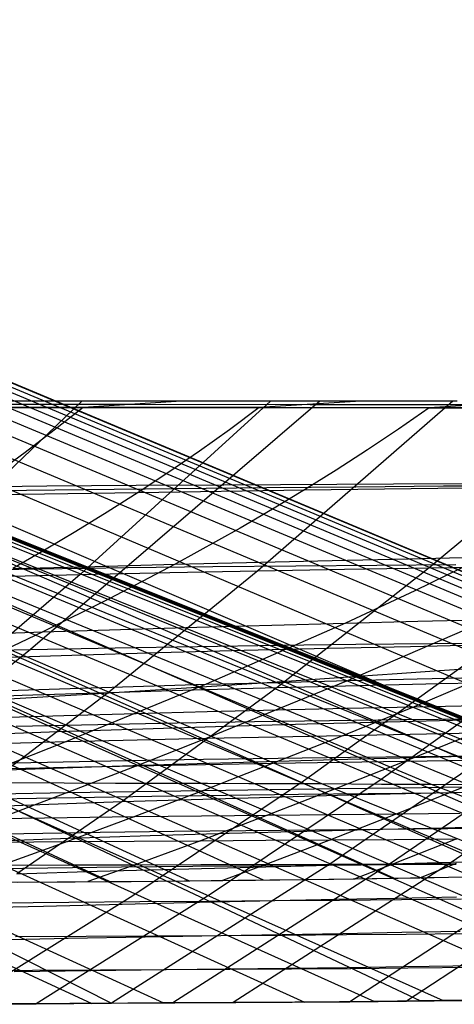
# Model space of a CAD drawing. Units: millimetres. Extents: x -250 to 250, y -79 to 60.
# Drawn here: x 190 to 202, y -17 to 11 of the extents above; entities that cross this region are included whole.
import ezdxf

# ---------------------------------------------------------------- set-up
doc = ezdxf.new("R2010")
doc.units = ezdxf.units.MM
doc.header["$MEASUREMENT"] = 0
doc.layers.add('Predefinito', color=7, linetype='Continuous', true_color=0x000000)

# ---------------------------------------------------------------- blocks, each defined once
blk = doc.blocks.new('Blocco 01')
at = {"layer": 'Predefinito'}
for p, q in [((221.817, -12.984), (95.596, 39.794)), ((221.817, -12.984), (95.596, 39.794)), ((221.787, -12.985, -3.539), (95.596, 39.773, -3.754)), ((221.787, -12.985, 3.539), (95.596, 39.773, 3.754)), ((80.289, 39.43, -19.145), (218.739, -16.839, -38.109)), ((80.289, 39.43, 19.145), (218.739, -16.839, 38.109)), ((80.319, 39.515, -13.462), (220.155, -16.829, -28.708)), ((80.319, 39.515, 13.462), (220.155, -16.829, 28.708)), ((80.338, 39.568, -8.299), (221.176, -16.825, -19.161)), ((80.338, 39.568, 8.299), (221.176, -16.825, 19.161)), ((80.344, 39.583, -5.95), (221.537, -16.824, -14.329)), ((80.344, 39.583, 5.95), (221.537, -16.824, 14.329)), ((80.348, 39.593, -3.777), (221.795, -16.824, -9.491)), ((80.348, 39.593, 3.777), (221.795, -16.824, 9.491)), ((80.349, 39.598, -1.789), (221.949, -16.824, -4.704)), ((80.349, 39.598, 1.789), (221.949, -16.824, 4.704)), ((80.35, 39.6), (222, -16.824)), ((80.35, 39.6), (222, -16.824)), ((221.551, -12.993, -10.626), (95.596, 39.63, -11.259)), ((221.551, -12.993, 10.626), (95.596, 39.63, 11.259)), ((221.226, -13.005, -15.904), (95.596, 39.457, -16.887)), ((221.226, -13.005, 15.904), (95.596, 39.457, 16.887)), ((80.179, 39.122, -31.634), (214.709, -16.892, -56.667)), ((80.179, 39.122, 31.634), (214.709, -16.892, 56.667)), ((80.243, 39.303, -25.234), (216.923, -16.859, -47.43)), ((80.243, 39.303, 25.234), (216.923, -16.859, 47.43)), ((220.767, -13.021, -21.257), (95.596, 39.231, -22.513)), ((220.767, -13.021, 21.257), (95.596, 39.231, 22.513)), ((80.089, 38.87, -38.237), (212.094, -16.938, -65.826)), ((80.089, 38.87, 38.237), (212.094, -16.938, 65.826)), ((220.205, -13.04, -26.369), (95.596, 38.949, -28.136)), ((220.205, -13.04, 26.369), (95.596, 38.949, 28.136)), ((80.032, 38.708, -41.563), (210.636, -16.967, -70.374)), ((80.032, 38.708, 41.563), (210.636, -16.967, 70.374)), ((219.466, -13.065, -31.862), (95.596, 38.609, -33.757)), ((219.466, -13.065, 31.862), (95.596, 38.609, 33.757)), ((79.886, 38.291, -48.179), (207.414, -17.03, -79.417)), ((79.886, 38.291, 48.179), (207.414, -17.03, 79.417)), ((79.965, 38.516, -44.878), (209.078, -16.998, -74.9)), ((79.965, 38.516, 44.878), (209.078, -16.998, 74.9)), ((79.795, 38.029, -51.481), (205.646, -17.064, -83.917)), ((79.795, 38.029, 51.481), (205.646, -17.064, 83.917)), ((218.422, -13.1, -38.284), (95.596, 38.21, -39.374)), ((218.422, -13.1, 38.284), (95.596, 38.21, 39.374)), ((216.927, -13.15, -45.915), (95.596, 37.748, -44.986)), ((216.927, -13.15, 45.915), (95.596, 37.748, 44.986)), ((79.572, 37.377, -58.17), (201.854, -17.124, -92.733)), ((79.572, 37.377, 58.17), (201.854, -17.124, 92.733)), ((206.999, -9.961, -54.67), (95.596, 37.219, -50.592)), ((206.999, -9.961, 54.67), (95.596, 37.219, 50.592)), ((79.436, 36.979, -61.591), (199.884, -17.147, -96.939)), ((79.436, 36.979, 61.591), (199.884, -17.147, 96.939)), ((207.955, -11.462, -63.505), (95.596, 36.618, -56.19)), ((207.955, -11.462, 63.505), (95.596, 36.618, 56.19)), ((79.283, 36.526, -65.086), (197.89, -17.165, -100.964)), ((79.283, 36.526, 65.086), (197.89, -17.165, 100.964)), ((209.726, -13.389, -71.829), (95.596, 35.941, -61.781)), ((209.726, -13.389, 71.829), (95.596, 35.941, 61.781)), ((78.921, 35.445, -72.284), (193.849, -17.191, -108.491)), ((78.921, 35.445, 72.284), (193.849, -17.191, 108.491)), ((206.966, -13.473, -79.43), (95.596, 35.184, -67.363)), ((206.966, -13.473, 79.43), (95.596, 35.184, 67.363)), ((78.711, 34.816, -75.95), (191.802, -17.203, -112.013)), ((78.711, 34.816, 75.95), (191.802, -17.203, 112.013)), ((203.809, -13.557, -87.24), (95.596, 34.339, -72.933)), ((203.809, -13.557, 87.24), (95.596, 34.339, 72.933)), ((200.444, -13.627, -94.769), (95.596, 33.387, -78.485)), ((200.444, -13.627, 94.769), (95.596, 33.387, 78.485)), ((196.709, -13.68, -102.337), (95.596, 32.302, -84.011)), ((196.709, -13.68, 102.337), (95.596, 32.302, 84.011)), ((194.576, -13.703, -106.335), (95.596, 31.702, -86.761)), ((194.576, -13.703, 106.335), (95.596, 31.702, 86.761)), ((192.307, -13.722, -110.357), (95.596, 31.06, -89.502)), ((192.307, -13.722, 110.357), (95.596, 31.06, 89.502)), ((191.511, 0, -160.697), (185.786, 0, -167.283)), ((191.511, 0, 160.697), (185.786, 0, 167.283)), ((191.514, 0, -160.694), (186.221, -5.078, -156.109)), ((191.514, 0, 160.694), (186.221, -5.078, 156.109)), ((196.914, 0, -154.029), (191.473, -4.952, -149.792)), ((196.914, 0, 154.029), (191.473, -4.952, 149.792)), ((197.003, 0, -153.915), (191.511, 0, -160.697)), ((197.003, 0, 153.915), (191.511, 0, 160.697)), ((202.129, 0, -147.119), (196.555, -4.848, -143.182)), ((202.129, 0, 147.119), (196.555, -4.848, 143.182)), ((202.254, 0, -146.946), (197.003, 0, -153.915)), ((202.254, 0, 146.946), (197.003, 0, 153.915)), ((207.143, 0, -139.971), (201.456, -4.763, -136.279)), ((207.143, 0, 139.971), (201.456, -4.763, 136.279)), ((191.511, 0, 160.697), (185.786, 0, 167.283)), ((191.511, 0, -160.697), (185.786, 0, -167.283)), ((186.349, -0.177, 160.854), (191.553, -0.183, 154.611)), ((191.553, -0.183, 154.611), (186.349, -0.177, 160.854)), ((191.553, -0.183, -154.611), (186.349, -0.177, -160.854)), ((186.349, -0.177, -160.854), (191.553, -0.183, -154.611)), ((187.717, -0.088, 162.199), (192.965, -0.092, 155.914)), ((187.717, -0.088, -162.199), (192.965, -0.092, -155.914)), ((191.553, -0.183, 154.611), (190.73, -0.835, 154.465)), ((191.553, -0.183, -154.611), (190.73, -0.835, -154.465)), ((197.003, 0, 153.915), (191.511, 0, 160.697)), ((197.003, 0, -153.915), (191.511, 0, -160.697)), ((194.372, 0, 157.224), (191.553, -0.183, 154.611)), ((194.372, 0, -157.224), (191.553, -0.183, -154.611)), ((191.553, -0.183, 154.611), (196.591, -0.187, 148.149)), ((196.591, -0.187, 148.149), (191.553, -0.183, 154.611)), ((196.591, -0.187, -148.149), (191.553, -0.183, -154.611)), ((191.553, -0.183, -154.611), (196.591, -0.187, -148.149)), ((192.965, -0.092, 155.914), (198.047, -0.094, 149.403)), ((192.965, -0.092, -155.914), (198.047, -0.094, -149.403)), ((196.591, -0.187, 148.149), (195.74, -0.818, 148.079)), ((196.591, -0.187, -148.149), (195.74, -0.818, -148.079)), ((199.499, 0, 150.666), (196.591, -0.187, 148.149)), ((199.499, 0, -150.666), (196.591, -0.187, -148.149)), ((196.591, -0.187, 148.149), (201.452, -0.19, 141.475)), ((201.452, -0.19, 141.475), (196.591, -0.187, 148.149)), ((201.452, -0.19, -141.475), (196.591, -0.187, -148.149)), ((196.591, -0.187, -148.149), (201.452, -0.19, -141.475)), ((202.254, 0, 146.946), (197.003, 0, 153.915)), ((202.254, 0, -146.946), (197.003, 0, -153.915)), ((198.047, -0.094, 149.403), (202.95, -0.095, 142.676)), ((198.047, -0.094, -149.403), (202.95, -0.095, -142.676)), ((201.452, -0.19, 141.475), (200.574, -0.8, 141.479)), ((201.452, -0.19, -141.475), (200.574, -0.8, -141.479)), ((204.442, 0, 143.887), (201.452, -0.19, 141.475)), ((204.442, 0, -143.887), (201.452, -0.19, -141.475)), ((201.452, -0.19, 141.475), (206.124, -0.19, 134.594)), ((206.124, -0.19, 134.594), (201.452, -0.19, 141.475)), ((206.124, -0.19, -134.594), (201.452, -0.19, -141.475)), ((201.452, -0.19, -141.475), (206.124, -0.19, -134.594)), ((190.73, -0.835, 154.465), (189.897, -1.468, 154.3)), ((190.73, -0.835, -154.465), (189.897, -1.468, -154.3)), ((195.74, -0.818, 148.079), (194.879, -1.431, 147.99)), ((195.74, -0.818, -148.079), (194.879, -1.431, -147.99)), ((200.574, -0.8, 141.479), (199.686, -1.394, 141.464)), ((200.574, -0.8, -141.479), (199.686, -1.394, -141.464)), ((199.686, -1.394, 141.464), (198.789, -1.974, 141.431)), ((199.686, -1.394, -141.464), (198.789, -1.974, -141.431)), ((189.897, -1.468, 154.3), (189.055, -2.084, 154.118)), ((189.897, -1.468, -154.3), (189.055, -2.084, -154.118)), ((194.879, -1.431, 147.99), (194.009, -2.027, 147.883)), ((194.879, -1.431, -147.99), (194.009, -2.027, -147.883)), ((194.009, -2.027, 147.883), (193.13, -2.608, 147.76)), ((194.009, -2.027, -147.883), (193.13, -2.608, -147.76)), ((198.789, -1.974, 141.431), (197.884, -2.538, 141.381)), ((198.789, -1.974, -141.431), (197.884, -2.538, -141.381)), ((188.883, -2.561, -158.406), (191.568, -2.528, -155.194)), ((188.883, -2.561, 158.406), (191.568, -2.528, 155.194)), ((191.568, -2.528, -155.194), (194.209, -2.498, -151.916)), ((191.568, -2.528, 155.194), (194.209, -2.498, 151.916)), ((194.209, -2.498, -151.916), (196.806, -2.471, -148.57)), ((194.209, -2.498, 151.916), (196.806, -2.471, 148.57)), ((196.806, -2.471, -148.57), (199.358, -2.447, -145.156)), ((196.806, -2.471, 148.57), (199.358, -2.447, 145.156)), ((197.884, -2.538, 141.381), (202.464, -2.474, 134.777)), ((197.884, -2.538, -141.381), (202.464, -2.474, -134.777)), ((199.358, -2.447, -145.156), (201.861, -2.425, -141.676)), ((199.358, -2.447, 145.156), (201.861, -2.425, 141.676)), ((201.861, -2.425, -141.676), (204.315, -2.404, -138.131)), ((201.861, -2.425, 141.676), (204.315, -2.404, 138.131)), ((188.205, -2.683, 153.919), (193.13, -2.608, 147.76)), ((188.205, -2.683, -153.919), (193.13, -2.608, -147.76)), ((193.13, -2.608, 147.76), (192.244, -3.173, 147.62)), ((193.13, -2.608, -147.76), (192.244, -3.173, -147.62)), ((193.13, -2.608, 147.76), (197.884, -2.538, 141.381)), ((193.13, -2.608, -147.76), (197.884, -2.538, -141.381)), ((197.884, -2.538, 141.381), (196.97, -3.089, 141.314)), ((197.884, -2.538, -141.381), (196.97, -3.089, -141.314)), ((196.97, -3.089, 141.314), (196.05, -3.626, 141.234)), ((196.97, -3.089, -141.314), (196.05, -3.626, -141.234)), ((192.244, -3.173, 147.62), (191.35, -3.724, 147.467)), ((192.244, -3.173, -147.62), (191.35, -3.724, -147.467)), ((196.05, -3.626, 141.234), (194.188, -4.661, 141.035)), ((196.05, -3.626, -141.234), (194.188, -4.661, -141.035)), ((191.35, -3.724, 147.467), (190.449, -4.26, 147.3)), ((191.35, -3.724, -147.467), (190.449, -4.26, -147.3)), ((190.449, -4.26, 147.3), (189.542, -4.783, 147.121)), ((190.449, -4.26, -147.3), (189.542, -4.783, -147.121)), ((200.861, -4.503, 131.453), (203.003, -4.456, 128.137)), ((200.861, -4.503, -131.453), (203.003, -4.456, -128.137)), ((203.003, -4.456, 128.137), (201.04, -5.416, 128.164)), ((203.003, -4.456, -128.137), (201.04, -5.416, -128.164)), ((189.542, -4.783, 147.121), (191.885, -4.72, 144.108)), ((189.542, -4.783, -147.121), (191.885, -4.72, -144.108)), ((191.885, -4.72, 144.108), (194.188, -4.661, 141.035)), ((191.885, -4.72, -144.108), (194.188, -4.661, -141.035)), ((194.188, -4.661, 141.035), (192.304, -5.649, 140.795)), ((194.188, -4.661, -141.035), (192.304, -5.649, -140.795)), ((194.188, -4.661, 141.035), (198.677, -4.553, 134.708)), ((194.188, -4.661, -141.035), (198.677, -4.553, -134.708)), ((201.456, -4.763, -136.279), (197.104, -8.182, -133.453)), ((201.456, -4.763, 136.279), (197.104, -8.182, 133.453)), ((198.677, -4.553, 134.708), (200.861, -4.503, 131.453)), ((198.677, -4.553, -134.708), (200.861, -4.503, -131.453)), ((199.03, -4.804, -139.767), (201.456, -4.763, -136.279)), ((199.03, -4.804, 139.767), (201.456, -4.763, 136.279)), ((201.456, -4.763, -136.279), (203.833, -4.725, -132.72)), ((201.456, -4.763, 136.279), (203.833, -4.725, 132.72)), ((191.473, -4.952, -149.792), (188.698, -7.332, -147.635)), ((191.473, -4.952, 149.792), (188.698, -7.332, 147.635)), ((188.868, -5.012, -152.986), (191.473, -4.952, -149.792)), ((188.868, -5.012, 152.986), (191.473, -4.952, 149.792)), ((191.473, -4.952, -149.792), (194.036, -4.898, -146.524)), ((191.473, -4.952, 149.792), (194.036, -4.898, 146.524)), ((196.555, -4.848, -143.182), (192.283, -8.32, -140.164)), ((196.555, -4.848, 143.182), (192.283, -8.32, 140.164)), ((194.036, -4.898, -146.524), (196.555, -4.848, -143.182)), ((194.036, -4.898, 146.524), (196.555, -4.848, 143.182)), ((196.555, -4.848, -143.182), (199.03, -4.804, -139.767)), ((196.555, -4.848, 143.182), (199.03, -4.804, 139.767)), ((201.04, -5.416, 128.164), (199.059, -6.339, 128.162)), ((201.04, -5.416, -128.164), (199.059, -6.339, -128.162)), ((192.304, -5.649, 140.795), (190.402, -6.593, 140.525)), ((192.304, -5.649, -140.795), (190.402, -6.593, -140.525)), ((207.107, -6.142, 114.717), (201.024, -8.731, 115.322)), ((207.107, -6.142, -114.717), (201.024, -8.731, -115.322)), ((192.62, -6.522, 137.534), (194.803, -6.457, 134.477)), ((192.62, -6.522, -137.534), (194.803, -6.457, -134.477)), ((194.803, -6.457, 134.477), (196.949, -6.396, 131.353)), ((194.803, -6.457, -134.477), (196.949, -6.396, -131.353)), ((199.059, -6.339, 128.162), (195.07, -8.089, 128.122)), ((199.059, -6.339, -128.162), (195.07, -8.089, -128.122)), ((196.949, -6.396, 131.353), (199.059, -6.339, 128.162)), ((196.949, -6.396, -131.353), (199.059, -6.339, -128.162)), ((199.059, -6.339, 128.162), (201.131, -6.286, 124.904)), ((199.059, -6.339, -128.162), (201.131, -6.286, -124.904)), ((203.164, -6.236, 121.577), (199.131, -7.984, 121.771)), ((203.164, -6.236, -121.577), (199.131, -7.984, -121.771)), ((201.131, -6.286, 124.904), (203.164, -6.236, 121.577)), ((201.131, -6.286, -124.904), (203.164, -6.236, -121.577)), ((188.15, -6.669, 143.451), (190.402, -6.593, 140.525)), ((188.15, -6.669, -143.451), (190.402, -6.593, -140.525)), ((190.402, -6.593, 140.525), (188.487, -7.497, 140.236)), ((190.402, -6.593, -140.525), (188.487, -7.497, -140.236)), ((190.402, -6.593, 140.525), (192.62, -6.522, 137.534)), ((190.402, -6.593, -140.525), (192.62, -6.522, -137.534)), ((198.564, -7.06, -134.403), (200.917, -7.006, -130.896)), ((198.564, -7.06, 134.403), (200.917, -7.006, 130.896)), ((200.917, -7.006, -130.896), (203.222, -6.957, -127.309)), ((200.917, -7.006, 130.896), (203.222, -6.957, 127.309)), ((188.698, -7.332, -147.635), (191.228, -7.254, -144.447)), ((188.698, -7.332, 147.635), (191.228, -7.254, 144.447)), ((191.228, -7.254, -144.447), (193.717, -7.183, -141.179)), ((191.228, -7.254, 144.447), (193.717, -7.183, 141.179)), ((193.717, -7.183, -141.179), (196.163, -7.118, -137.831)), ((193.717, -7.183, 141.179), (196.163, -7.118, 137.831)), ((196.163, -7.118, -137.831), (198.564, -7.06, -134.403)), ((196.163, -7.118, 137.831), (198.564, -7.06, 134.403)), ((202.644, -7.41, -126.958), (197.855, -10.859, -124.05)), ((202.644, -7.41, 126.958), (197.855, -10.859, 124.05)), ((204.89, -7.361, -123.299), (200.078, -10.806, -120.457)), ((204.89, -7.361, 123.299), (200.078, -10.806, 120.457)), ((197.103, -8.016, -70.813), (199.411, -7.856, -63.007)), ((197.103, -8.016, 70.813), (199.411, -7.856, 63.007)), ((199.411, -7.856, -63.007), (200.533, -7.779, -58.831)), ((199.411, -7.856, 63.007), (200.533, -7.779, 58.831)), ((200.533, -7.779, -58.831), (201.608, -7.706, -54.506)), ((200.533, -7.779, 58.831), (201.608, -7.706, 54.506)), ((201.608, -7.706, -54.506), (202.608, -7.637, -50.116)), ((201.608, -7.706, 54.506), (202.608, -7.637, 50.116)), ((190.878, -8.214, 134.175), (192.99, -8.149, 131.185)), ((190.878, -8.214, -134.175), (192.99, -8.149, -131.185)), ((195.07, -8.089, 128.122), (191.075, -9.726, 128.114)), ((195.07, -8.089, -128.122), (191.075, -9.726, -128.114)), ((192.99, -8.149, 131.185), (195.07, -8.089, 128.122)), ((192.99, -8.149, -131.185), (195.07, -8.089, -128.122)), ((194.655, -8.185, -78.199), (197.103, -8.016, -70.813)), ((194.655, -8.185, 78.199), (197.103, -8.016, 70.813)), ((195.07, -8.089, 128.122), (197.117, -8.034, 124.985)), ((195.07, -8.089, -128.122), (197.117, -8.034, -124.985)), ((199.131, -7.984, 121.771), (195.097, -9.629, 122.004)), ((199.131, -7.984, -121.771), (195.097, -9.629, -122.004)), ((197.104, -8.182, -133.453), (199.447, -8.122, -129.974)), ((197.104, -8.182, 133.453), (199.447, -8.122, 129.974)), ((197.117, -8.034, 124.985), (199.131, -7.984, 121.771)), ((197.117, -8.034, -124.985), (199.131, -7.984, -121.771)), ((199.131, -7.984, 121.771), (201.109, -7.937, 118.481)), ((199.131, -7.984, -121.771), (201.109, -7.937, -118.481)), ((199.447, -8.122, -129.974), (201.742, -8.067, -126.411)), ((199.447, -8.122, 129.974), (201.742, -8.067, 126.411)), ((201.109, -7.937, 118.481), (203.052, -7.892, 115.113)), ((201.109, -7.937, -118.481), (203.052, -7.892, -115.113)), ((201.742, -8.067, -126.411), (203.987, -8.016, -122.766)), ((201.742, -8.067, 126.411), (203.987, -8.016, 122.766)), ((187.295, -8.49, -146.539), (189.809, -8.4, -143.393)), ((187.295, -8.49, 146.539), (189.809, -8.4, 143.393)), ((188.736, -8.285, 137.092), (190.878, -8.214, 134.175)), ((188.736, -8.285, -137.092), (190.878, -8.214, -134.175)), ((188.868, -8.541, -93.087), (191.854, -8.363, -85.769)), ((188.868, -8.541, 93.087), (191.854, -8.363, 85.769)), ((192.283, -8.32, -140.164), (189.384, -10.535, -138.109)), ((192.283, -8.32, 140.164), (189.384, -10.535, 138.109)), ((189.809, -8.4, -143.393), (192.283, -8.32, -140.164)), ((189.809, -8.4, 143.393), (192.283, -8.32, 140.164)), ((191.854, -8.363, -85.769), (194.655, -8.185, -78.199)), ((191.854, -8.363, 85.769), (194.655, -8.185, 78.199)), ((192.283, -8.32, -140.164), (194.715, -8.248, -136.85)), ((192.283, -8.32, 140.164), (194.715, -8.248, 136.85)), ((197.104, -8.182, -133.453), (192.667, -11.44, -130.567)), ((197.104, -8.182, 133.453), (192.667, -11.44, 130.567)), ((194.715, -8.248, -136.85), (197.104, -8.182, -133.453)), ((194.715, -8.248, 136.85), (197.104, -8.182, 133.453)), ((201.024, -8.731, 115.322), (202.929, -8.691, 111.919)), ((201.024, -8.731, -115.322), (202.929, -8.691, -111.919)), ((188.91, -9.045, 134.026), (191.005, -8.979, 131.105)), ((188.91, -9.045, -134.026), (191.005, -8.979, -131.105)), ((191.005, -8.979, 131.105), (193.071, -8.92, 128.108)), ((191.005, -8.979, -131.105), (193.071, -8.92, -128.108)), ((193.071, -8.92, 128.108), (195.107, -8.867, 125.032)), ((193.071, -8.92, -128.108), (195.107, -8.867, -125.032)), ((195.107, -8.867, 125.032), (197.112, -8.818, 121.877)), ((195.107, -8.867, -125.032), (197.112, -8.818, -121.877)), ((197.112, -8.818, 121.877), (199.084, -8.773, 118.641)), ((197.112, -8.818, -121.877), (199.084, -8.773, -118.641)), ((201.024, -8.731, 115.322), (199.001, -9.549, 115.555)), ((201.024, -8.731, -115.322), (199.001, -9.549, -115.555)), ((199.084, -8.773, 118.641), (201.024, -8.731, 115.322)), ((199.084, -8.773, -118.641), (201.024, -8.731, -115.322)), ((208.21, -8.979, -111.781), (202.077, -13.178, -108.357)), ((208.21, -8.979, 111.781), (202.077, -13.178, 108.357)), ((195.635, -9.287, -132.497), (197.967, -9.222, -129.045)), ((195.635, -9.287, 132.497), (197.967, -9.222, 129.045)), ((197.967, -9.222, -129.045), (200.253, -9.162, -125.507)), ((197.967, -9.222, 129.045), (200.253, -9.162, 125.507)), ((204.679, -9.055, -118.171), (198.579, -13.243, -114.65)), ((204.679, -9.055, 118.171), (198.579, -13.243, 114.65)), ((200.253, -9.162, -125.507), (202.49, -9.107, -121.882)), ((200.253, -9.162, 125.507), (202.49, -9.107, 121.882)), ((206.459, -9.016, -115.012), (200.344, -13.21, -111.54)), ((206.459, -9.016, 115.012), (200.344, -13.21, 111.54)), ((188.379, -9.526, -142.33), (190.839, -9.438, -139.14)), ((188.379, -9.526, 142.33), (190.839, -9.438, 139.14)), ((190.839, -9.438, -139.14), (193.258, -9.358, -135.862)), ((190.839, -9.438, 139.14), (193.258, -9.358, 135.862)), ((193.258, -9.358, -135.862), (195.635, -9.287, -132.497)), ((193.258, -9.358, 135.862), (195.635, -9.287, 132.497)), ((199.001, -9.549, 115.555), (196.991, -10.345, 115.824)), ((199.001, -9.549, -115.555), (196.991, -10.345, -115.824)), ((197.065, -9.587, 118.823), (199.001, -9.549, 115.555)), ((197.065, -9.587, -118.823), (199.001, -9.549, -115.555)), ((199.001, -9.549, 115.555), (200.907, -9.513, 112.197)), ((199.001, -9.549, -115.555), (200.907, -9.513, -112.197)), ((202.781, -9.478, 108.747), (200.774, -10.284, 109.103)), ((202.781, -9.478, -108.747), (200.774, -10.284, -109.103)), ((200.907, -9.513, 112.197), (202.781, -9.478, 108.747)), ((200.907, -9.513, -112.197), (202.781, -9.478, -108.747)), ((189.023, -9.783, 131.045), (191.075, -9.726, 128.114)), ((189.023, -9.783, -131.045), (191.075, -9.726, -128.114)), ((191.075, -9.726, 128.114), (189.088, -10.507, 128.152)), ((191.075, -9.726, -128.114), (189.088, -10.507, -128.152)), ((191.075, -9.726, 128.114), (193.1, -9.675, 125.101)), ((191.075, -9.726, -128.114), (193.1, -9.675, -125.101)), ((195.097, -9.629, 122.004), (193.093, -10.417, 122.167)), ((195.097, -9.629, -122.004), (193.093, -10.417, -122.167)), ((193.1, -9.675, 125.101), (195.097, -9.629, 122.004)), ((193.1, -9.675, -125.101), (195.097, -9.629, -122.004)), ((195.097, -9.629, 122.004), (197.065, -9.587, 118.823)), ((195.097, -9.629, -122.004), (197.065, -9.587, -118.823)), ((191.791, -10.45, -134.867), (194.156, -10.373, -131.535)), ((191.791, -10.45, 134.867), (194.156, -10.373, 131.535)), ((193.093, -10.417, 122.167), (195.055, -10.379, 119.042)), ((193.093, -10.417, -122.167), (195.055, -10.379, -119.042)), ((194.156, -10.373, -131.535), (196.478, -10.304, -128.112)), ((194.156, -10.373, 131.535), (196.478, -10.304, 128.112)), ((196.991, -10.345, 115.824), (194.998, -11.12, 116.137)), ((196.991, -10.345, -115.824), (194.998, -11.12, -116.137)), ((195.055, -10.379, 119.042), (196.991, -10.345, 115.824)), ((195.055, -10.379, -119.042), (196.991, -10.345, -115.824)), ((196.478, -10.304, -128.112), (198.755, -10.24, -124.597)), ((196.478, -10.304, 128.112), (198.755, -10.24, 124.597)), ((196.991, -10.345, 115.824), (198.897, -10.314, 112.512)), ((196.991, -10.345, -115.824), (198.897, -10.314, -112.512)), ((198.755, -10.24, -124.597), (200.985, -10.182, -120.993)), ((198.755, -10.24, 124.597), (200.985, -10.182, 120.993)), ((200.774, -10.284, 109.103), (198.788, -11.069, 109.504)), ((200.774, -10.284, -109.103), (198.788, -11.069, -109.504)), ((198.897, -10.314, 112.512), (200.774, -10.284, 109.103)), ((198.897, -10.314, -112.512), (200.774, -10.284, -109.103)), ((200.774, -10.284, 109.103), (202.621, -10.255, 105.593)), ((200.774, -10.284, -109.103), (202.621, -10.255, -105.593)), ((200.985, -10.182, -120.993), (203.166, -10.128, -117.298)), ((200.985, -10.182, 120.993), (203.166, -10.128, 117.298)), ((189.088, -10.507, 128.152), (191.103, -10.459, 125.203)), ((189.088, -10.507, -128.152), (191.103, -10.459, -125.203)), ((189.384, -10.535, -138.109), (191.791, -10.45, -134.867)), ((189.384, -10.535, 138.109), (191.791, -10.45, 134.867)), ((191.103, -10.459, 125.203), (193.093, -10.417, 122.167)), ((191.103, -10.459, -125.203), (193.093, -10.417, -122.167)), ((193.093, -10.417, 122.167), (191.106, -11.182, 122.372)), ((193.093, -10.417, -122.167), (191.106, -11.182, -122.372)), ((197.855, -10.859, -124.05), (192.977, -14.132, -121.086)), ((197.855, -10.859, 124.05), (192.977, -14.132, 121.086)), ((200.078, -10.806, -120.457), (195.184, -14.091, -117.565)), ((200.078, -10.806, 120.457), (195.184, -14.091, 117.565)), ((189.122, -11.22, 125.347), (191.106, -11.182, 122.372)), ((189.122, -11.22, -125.347), (191.106, -11.182, -122.372)), ((191.106, -11.182, 122.372), (189.144, -11.919, 122.622)), ((191.106, -11.182, -122.372), (189.144, -11.919, -122.622)), ((191.106, -11.182, 122.372), (193.064, -11.149, 119.303)), ((191.106, -11.182, -122.372), (193.064, -11.149, -119.303)), ((194.998, -11.12, 116.137), (193.033, -11.868, 116.497)), ((194.998, -11.12, -116.137), (193.033, -11.868, -116.497)), ((193.064, -11.149, 119.303), (194.998, -11.12, 116.137)), ((193.064, -11.149, -119.303), (194.998, -11.12, -116.137)), ((194.998, -11.12, 116.137), (196.906, -11.094, 112.872)), ((194.998, -11.12, -116.137), (196.906, -11.094, -112.872)), ((198.788, -11.069, 109.504), (196.829, -11.829, 109.952)), ((198.788, -11.069, -109.504), (196.829, -11.829, -109.952)), ((196.906, -11.094, 112.872), (198.788, -11.069, 109.504)), ((196.906, -11.094, -112.872), (198.788, -11.069, -109.504)), ((197.248, -11.302, -123.683), (199.471, -11.241, -120.1)), ((197.248, -11.302, 123.683), (199.471, -11.241, 120.1)), ((198.788, -11.069, 109.504), (200.641, -11.045, 106.029)), ((198.788, -11.069, -109.504), (200.641, -11.045, -106.029)), ((199.471, -11.241, -120.1), (201.647, -11.185, -116.421)), ((199.471, -11.241, 120.1), (201.647, -11.185, 116.421)), ((202.467, -11.021, 102.444), (200.527, -11.793, 102.956)), ((202.467, -11.021, -102.444), (200.527, -11.793, -102.956)), ((200.641, -11.045, 106.029), (202.467, -11.021, 102.444)), ((200.641, -11.045, -106.029), (202.467, -11.021, -102.444)), ((201.647, -11.185, -116.421), (205.164, -11.099, -110.079)), ((201.647, -11.185, 116.421), (205.164, -11.099, 110.079)), ((187.918, -11.61, -137.072), (190.312, -11.52, -133.867)), ((187.918, -11.61, 137.072), (190.312, -11.52, 133.867)), ((192.667, -11.44, -130.567), (189.657, -13.499, -128.609)), ((192.667, -11.44, 130.567), (189.657, -13.499, 128.609)), ((190.312, -11.52, -133.867), (192.667, -11.44, -130.567)), ((190.312, -11.52, 133.867), (192.667, -11.44, 130.567)), ((192.667, -11.44, -130.567), (194.98, -11.367, -127.173)), ((192.667, -11.44, 130.567), (194.98, -11.367, 127.173)), ((194.98, -11.367, -127.173), (197.248, -11.302, -123.683)), ((194.98, -11.367, 127.173), (197.248, -11.302, 123.683)), ((196.829, -11.829, 109.952), (198.691, -11.811, 106.513)), ((196.829, -11.829, -109.952), (198.691, -11.811, -106.513)), ((200.527, -11.793, 102.956), (198.627, -12.533, 103.514)), ((200.527, -11.793, -102.956), (198.627, -12.533, -103.514)), ((198.691, -11.811, 106.513), (200.527, -11.793, 102.956)), ((198.691, -11.811, -106.513), (200.527, -11.793, -102.956)), ((207.511, -11.73, -102.881), (199.183, -17.154, -98.378)), ((207.511, -11.73, 102.881), (199.183, -17.154, 98.378)), ((200.527, -11.793, 102.956), (202.336, -11.773, 99.277)), ((200.527, -11.793, -102.956), (202.336, -11.773, -99.277)), ((209.151, -11.695, -99.454), (200.805, -17.137, -95.001)), ((209.151, -11.695, 99.454), (200.805, -17.137, 95.001)), ((189.144, -11.919, 122.622), (191.1, -11.892, 119.61)), ((189.144, -11.919, -122.622), (191.1, -11.892, -119.61)), ((191.1, -11.892, 119.61), (193.033, -11.868, 116.497)), ((191.1, -11.892, -119.61), (193.033, -11.868, -116.497)), ((193.033, -11.868, 116.497), (191.106, -12.583, 116.901)), ((193.033, -11.868, -116.497), (191.106, -12.583, -116.901)), ((193.033, -11.868, 116.497), (194.943, -11.848, 113.279)), ((193.033, -11.868, -116.497), (194.943, -11.848, -113.279)), ((196.829, -11.829, 109.952), (194.911, -12.556, 110.446)), ((196.829, -11.829, -109.952), (194.911, -12.556, -110.446)), ((194.943, -11.848, 113.279), (196.829, -11.829, 109.952)), ((194.943, -11.848, -113.279), (196.829, -11.829, -109.952)), ((193.471, -12.41, -126.228), (195.733, -12.344, -122.764)), ((193.471, -12.41, 126.228), (195.733, -12.344, 122.764)), ((195.733, -12.344, -122.764), (197.949, -12.284, -119.201)), ((195.733, -12.344, 122.764), (197.949, -12.284, 119.201)), ((197.949, -12.284, -119.201), (200.12, -12.228, -115.539)), ((197.949, -12.284, 119.201), (200.12, -12.228, 115.539)), ((200.12, -12.228, -115.539), (201.89, -12.184, -112.416)), ((200.12, -12.228, 115.539), (201.89, -12.184, 112.416)), ((201.89, -12.184, -112.416), (203.628, -12.143, -109.22)), ((201.89, -12.184, 112.416), (203.628, -12.143, 109.22)), ((188.823, -12.565, -132.859), (191.167, -12.483, -129.593)), ((188.823, -12.565, 132.859), (191.167, -12.483, 129.593)), ((189.172, -12.6, 119.961), (191.106, -12.583, 116.901)), ((189.172, -12.6, -119.961), (191.106, -12.583, -116.901)), ((191.106, -12.583, 116.901), (189.231, -13.255, 117.346)), ((191.106, -12.583, -116.901), (189.231, -13.255, -117.346)), ((191.106, -12.583, 116.901), (193.019, -12.569, 113.731)), ((191.106, -12.583, -116.901), (193.019, -12.569, -113.731)), ((191.167, -12.483, -129.593), (193.471, -12.41, -126.228)), ((191.167, -12.483, 129.593), (193.471, -12.41, 126.228)), ((193.019, -12.569, 113.731), (194.911, -12.556, 110.446)), ((193.019, -12.569, -113.731), (194.911, -12.556, -110.446)), ((194.911, -12.556, 110.446), (193.046, -13.243, 110.981)), ((194.911, -12.556, -110.446), (193.046, -13.243, -110.981)), ((194.911, -12.556, 110.446), (196.781, -12.545, 107.042)), ((194.911, -12.556, -110.446), (196.781, -12.545, -107.042)), ((196.781, -12.545, 107.042), (198.627, -12.533, 103.514)), ((196.781, -12.545, -107.042), (198.627, -12.533, -103.514)), ((198.627, -12.533, 103.514), (196.782, -13.234, 104.112)), ((198.627, -12.533, -103.514), (196.782, -13.234, -104.112)), ((198.627, -12.533, 103.514), (200.45, -12.52, 99.856)), ((198.627, -12.533, -103.514), (200.45, -12.52, -99.856)), ((202.248, -12.504, 96.061), (200.433, -13.219, 96.693)), ((202.248, -12.504, -96.061), (200.433, -13.219, -96.693)), ((200.45, -12.52, 99.856), (202.248, -12.504, 96.061)), ((200.45, -12.52, -99.856), (202.248, -12.504, -96.061)), ((200.344, -13.21, -111.54), (194.121, -17.19, -108.008)), ((200.344, -13.21, 111.54), (194.121, -17.19, 108.008)), ((202.077, -13.178, -108.357), (195.842, -17.179, -104.879)), ((202.077, -13.178, 108.357), (195.842, -17.179, 104.879)), ((198.585, -13.255, -114.653), (200.351, -13.214, -111.542)), ((198.585, -13.255, 114.653), (200.351, -13.214, 111.542)), ((200.351, -13.214, -111.542), (202.086, -13.174, -108.358)), ((200.351, -13.214, 111.542), (202.086, -13.174, 108.358)), ((200.433, -13.219, 96.693), (202.224, -13.206, 92.762)), ((200.433, -13.219, -96.693), (202.224, -13.206, -92.762)), ((202.224, -13.206, 92.762), (201.193, -13.613, 93.156)), ((202.224, -13.206, -92.762), (201.193, -13.613, -93.156)), ((202.086, -13.174, -108.358), (205.457, -13.097, -101.763)), ((202.086, -13.174, 108.358), (205.457, -13.097, 101.763)), ((189.231, -13.255, 117.346), (191.148, -13.248, 114.224)), ((189.231, -13.255, -117.346), (191.148, -13.248, -114.224)), ((189.657, -13.499, -128.609), (191.953, -13.429, -125.275)), ((189.657, -13.499, 128.609), (191.953, -13.429, 125.275)), ((191.148, -13.248, 114.224), (193.046, -13.243, 110.981)), ((191.148, -13.248, -114.224), (193.046, -13.243, -110.981)), ((193.046, -13.243, 110.981), (191.694, -13.726, 111.406)), ((193.046, -13.243, -110.981), (191.694, -13.726, -111.406)), ((191.953, -13.429, -125.275), (194.208, -13.366, -121.838)), ((191.953, -13.429, 125.275), (194.208, -13.366, 121.838)), ((198.579, -13.243, -114.65), (192.365, -17.2, -111.062)), ((198.579, -13.243, 114.65), (192.365, -17.2, 111.062)), ((193.046, -13.243, 110.981), (194.925, -13.239, 107.612)), ((193.046, -13.243, -110.981), (194.925, -13.239, -107.612)), ((194.208, -13.366, -121.838), (196.419, -13.308, -118.297)), ((194.208, -13.366, 121.838), (196.419, -13.308, 118.297)), ((194.925, -13.239, 107.612), (196.782, -13.234, 104.112)), ((194.925, -13.239, -107.612), (196.782, -13.234, -104.112)), ((196.782, -13.234, 104.112), (195.543, -13.693, 104.55)), ((196.782, -13.234, -104.112), (195.543, -13.693, -104.55)), ((196.419, -13.308, -118.297), (198.585, -13.255, -114.653)), ((196.419, -13.308, 118.297), (198.585, -13.255, 114.653)), ((196.782, -13.234, 104.112), (198.618, -13.228, 100.475)), ((196.782, -13.234, -104.112), (198.618, -13.228, -100.475)), ((198.618, -13.228, 100.475), (200.433, -13.219, 96.693)), ((198.618, -13.228, -100.475), (200.433, -13.219, -96.693)), ((200.433, -13.219, 96.693), (199.329, -13.645, 97.109)), ((200.433, -13.219, -96.693), (199.329, -13.645, -97.109)), ((187.917, -13.753, 117.531), (190.813, -13.733, 112.885)), ((187.917, -13.753, -117.531), (190.813, -13.733, -112.885)), ((189.677, -13.741, -114.747), (191.323, -13.729, -112.033)), ((189.677, -13.741, 114.747), (191.323, -13.729, 112.033)), ((190.813, -13.733, 112.885), (193.668, -13.711, 107.972)), ((190.813, -13.733, -112.885), (193.668, -13.711, -107.972)), ((191.323, -13.729, -112.033), (192.93, -13.717, -109.275)), ((191.323, -13.729, 112.033), (192.93, -13.717, 109.275)), ((192.93, -13.717, -109.275), (195.984, -13.688, -103.72)), ((192.93, -13.717, 109.275), (195.984, -13.688, 103.72)), ((193.668, -13.711, 107.972), (196.489, -13.683, 102.759)), ((193.668, -13.711, -107.972), (196.489, -13.683, -102.759)), ((195.984, -13.688, -103.72), (198.73, -13.654, -98.339)), ((195.984, -13.688, 103.72), (198.73, -13.654, 98.339)), ((196.489, -13.683, 102.759), (199.275, -13.646, 97.221)), ((196.489, -13.683, -102.759), (199.275, -13.646, -97.221)), ((198.73, -13.654, -98.339), (201.185, -13.613, -93.174)), ((198.73, -13.654, 98.339), (201.185, -13.613, 93.174)), ((199.275, -13.646, 97.221), (202.008, -13.597, 91.361)), ((199.275, -13.646, -97.221), (202.008, -13.597, -91.361)), ((201.185, -13.613, -93.174), (203.505, -13.564, -87.951)), ((201.185, -13.613, 93.174), (203.505, -13.564, 87.951)), ((202.008, -13.597, 91.361), (204.644, -13.536, 85.251)), ((202.008, -13.597, -91.361), (204.644, -13.536, -85.251)), ((192.977, -14.132, -121.086), (188.017, -17.226, -118.069)), ((192.977, -14.132, 121.086), (188.017, -17.226, 118.069)), ((195.184, -14.091, -117.565), (190.211, -17.212, -114.626)), ((195.184, -14.091, 117.565), (190.211, -17.212, 114.626)), ((192.673, -14.365, -120.904), (194.88, -14.313, -117.387)), ((192.673, -14.365, 120.904), (194.88, -14.313, 117.387)), ((194.88, -14.313, -117.387), (197.042, -14.266, -113.762)), ((194.88, -14.313, 117.387), (197.042, -14.266, 113.762)), ((197.042, -14.266, -113.762), (198.805, -14.23, -110.665)), ((197.042, -14.266, 113.762), (198.805, -14.23, 110.665)), ((198.805, -14.23, -110.665), (200.536, -14.194, -107.494)), ((198.805, -14.23, 110.665), (200.536, -14.194, 107.494)), ((200.536, -14.194, -107.494), (202.234, -14.159, -104.247)), ((200.536, -14.194, 107.494), (202.234, -14.159, 104.247)), ((188.135, -14.486, -127.616), (190.424, -14.422, -124.314)), ((188.135, -14.486, 127.616), (190.424, -14.422, 124.314)), ((190.424, -14.422, -124.314), (192.673, -14.365, -120.904)), ((190.424, -14.422, 124.314), (192.673, -14.365, 120.904)), ((198.979, -15.202, -106.626), (200.673, -15.173, -103.392)), ((198.979, -15.202, 106.626), (200.673, -15.173, 103.392)), ((200.673, -15.173, -103.392), (202.335, -15.143, -100.077)), ((200.673, -15.173, 103.392), (202.335, -15.143, 100.077)), ((188.886, -15.389, -123.345), (191.13, -15.342, -119.965)), ((188.886, -15.389, 123.345), (191.13, -15.342, 119.965)), ((191.13, -15.342, -119.965), (193.332, -15.299, -116.472)), ((191.13, -15.342, 119.965), (193.332, -15.299, 116.472)), ((193.332, -15.299, -116.472), (195.491, -15.261, -112.867)), ((193.332, -15.299, 116.472), (195.491, -15.261, 112.867)), ((195.491, -15.261, -112.867), (197.252, -15.231, -109.784)), ((195.491, -15.261, 112.867), (197.252, -15.231, 109.784)), ((197.252, -15.231, -109.784), (198.979, -15.202, -106.626)), ((197.252, -15.231, 109.784), (198.979, -15.202, 106.626)), ((189.578, -16.296, -119.019), (191.776, -16.266, -115.552)), ((189.578, -16.296, 119.019), (191.776, -16.266, 115.552)), ((191.776, -16.266, -115.552), (193.932, -16.239, -111.967)), ((191.776, -16.266, 115.552), (193.932, -16.239, 111.967)), ((193.932, -16.239, -111.967), (195.69, -16.218, -108.898)), ((193.932, -16.239, 111.967), (195.69, -16.218, 108.898)), ((195.69, -16.218, -108.898), (197.414, -16.197, -105.755)), ((195.69, -16.218, 108.898), (197.414, -16.197, 105.755)), ((197.414, -16.197, -105.755), (199.105, -16.176, -102.533)), ((197.414, -16.197, 105.755), (199.105, -16.176, 102.533)), ((199.105, -16.176, -102.533), (200.763, -16.153, -99.229)), ((199.105, -16.176, 102.533), (200.763, -16.153, 99.229)), ((200.763, -16.153, -99.229), (203.978, -16.101, -92.376)), ((200.763, -16.153, 99.229), (203.978, -16.101, 92.376)), ((197.529, -17.168, -101.67), (199.183, -17.154, -98.378)), ((197.529, -17.168, 101.67), (199.183, -17.154, 98.378)), ((199.884, -17.147, -96.939), (197.89, -17.165, -100.964)), ((199.884, -17.147, 96.939), (197.89, -17.165, 100.964)), ((199.183, -17.154, -98.378), (200.805, -17.137, -95.001)), ((199.183, -17.154, 98.378), (200.805, -17.137, 95.001)), ((201.854, -17.124, -92.733), (199.884, -17.147, -96.939)), ((201.854, -17.124, 92.733), (199.884, -17.147, 96.939)), ((200.805, -17.137, -95.001), (202.392, -17.117, -91.544)), ((200.805, -17.137, 95.001), (202.392, -17.117, 91.544)), ((203.784, -17.096, -88.374), (201.854, -17.124, -92.733)), ((203.784, -17.096, 88.374), (201.854, -17.124, 92.733)), ((189.74, -17.215, -115.382), (187.664, -17.229, -118.605)), ((189.74, -17.215, 115.382), (187.664, -17.229, 118.605)), ((188.017, -17.226, -118.069), (190.211, -17.212, -114.626)), ((188.017, -17.226, 118.069), (190.211, -17.212, 114.626)), ((191.802, -17.203, -112.013), (189.74, -17.215, -115.382)), ((191.802, -17.203, 112.013), (189.74, -17.215, 115.382)), ((190.211, -17.212, -114.626), (192.365, -17.2, -111.062)), ((190.211, -17.212, 114.626), (192.365, -17.2, 111.062)), ((193.849, -17.191, -108.491), (191.802, -17.203, -112.013)), ((193.849, -17.191, 108.491), (191.802, -17.203, 112.013)), ((192.365, -17.2, -111.062), (194.121, -17.19, -108.008)), ((192.365, -17.2, 111.062), (194.121, -17.19, 108.008)), ((195.878, -17.179, -104.811), (193.849, -17.191, -108.491)), ((195.878, -17.179, 104.811), (193.849, -17.191, 108.491)), ((194.121, -17.19, -108.008), (195.842, -17.179, -104.879)), ((194.121, -17.19, 108.008), (195.842, -17.179, 104.879)), ((195.842, -17.179, -104.879), (197.529, -17.168, -101.67)), ((195.842, -17.179, 104.879), (197.529, -17.168, 101.67)), ((197.89, -17.165, -100.964), (195.878, -17.179, -104.811)), ((197.89, -17.165, 100.964), (195.878, -17.179, 104.811))]:
    blk.add_line(p, q, dxfattribs=at)
blk = doc.blocks.new('FILE_STR_3D_02')
at = {"layer": 'Predefinito'}
blk.add_blockref('Blocco 01', (0, 0), dxfattribs=at)

msp = doc.modelspace()

# ---------------------------------------------------------------- linework, layer by layer
at = {"layer": 'Predefinito'}
for p, q in [((80.347, 39.592, -4.066), (221.862, -16.824, -7.773)), ((80.347, 39.592, 4.066), (221.862, -16.824, 7.773)), ((222, -16.824), (80.35, 39.6)), ((222, -16.824), (80.35, 39.6)), ((95.609, 33.505, -25.2), (201.509, -10.945, -45.369)), ((95.609, 33.505, 25.2), (201.509, -10.945, 45.369)), ((95.896, 33.563, -19.151), (203.632, -10.94, -33.676)), ((95.896, 33.563, 19.151), (203.632, -10.94, 33.676)), ((96.068, 33.562, -13.078), (205.069, -10.886, -22.414)), ((96.068, 33.562, 13.078), (205.069, -10.886, 22.414)), ((94.533, 33.219, -38.288), (208.075, -17.019, -77.663)), ((94.533, 33.219, 38.288), (208.075, -17.019, 77.663)), ((95.17, 33.394, -31.498), (198.368, -10.927, -58.32)), ((95.17, 33.394, 31.498), (198.368, -10.927, 58.32)), ((117.693, 20.655, -67.95), (192.362, -17.199, -111.061)), ((117.693, 20.655, 67.95), (192.362, -17.199, 111.061)), ((120.705, 20.797, -57.809), (201.204, -17.13, -94.142)), ((120.705, 20.797, 57.809), (201.204, -17.13, 94.142)), ((191.511, 0, -160.697), (185.786, 0, -167.283)), ((191.511, 0, 160.697), (185.786, 0, 167.283)), ((198.325, 0, -152.208), (190.051, -7.093, -145.791)), ((198.325, 0, 152.208), (190.051, -7.093, 145.791)), ((197.003, 0, -153.915), (191.511, 0, -160.697)), ((197.003, 0, 153.915), (191.511, 0, 160.697)), ((202.254, 0, -146.946), (197.003, 0, -153.915)), ((202.254, 0, 146.946), (197.003, 0, 153.915)), ((187.899, -2.449, -159.436), (190.514, -2.424, -156.362)), ((187.899, -2.449, 159.436), (190.514, -2.424, 156.362)), ((190.514, -2.424, -156.362), (193.076, -2.404, -153.242)), ((190.514, -2.424, 156.362), (193.076, -2.404, 153.242)), ((193.076, -2.404, -153.242), (195.583, -2.387, -150.077)), ((193.076, -2.404, 153.242), (195.583, -2.387, 150.077)), ((195.583, -2.387, -150.077), (200.431, -2.364, -143.619)), ((195.583, -2.387, 150.077), (200.431, -2.364, 143.619)), ((200.431, -2.364, -143.619), (205.05, -2.351, -136.999)), ((200.431, -2.364, 143.619), (205.05, -2.351, 136.999)), ((190.336, -4.793, -151.037), (192.829, -4.756, -147.934)), ((190.336, -4.793, 151.037), (192.829, -4.756, 147.934)), ((192.829, -4.756, -147.934), (195.264, -4.726, -144.786)), ((192.829, -4.756, 147.934), (195.264, -4.726, 144.786)), ((195.264, -4.726, -144.786), (197.64, -4.702, -141.594)), ((195.264, -4.726, 144.786), (197.64, -4.702, 141.594)), ((197.64, -4.702, -141.594), (199.957, -4.683, -138.36)), ((197.64, -4.702, 141.594), (199.957, -4.683, 138.36)), ((199.957, -4.683, -138.36), (202.215, -4.668, -135.087)), ((199.957, -4.683, 138.36), (202.215, -4.668, 135.087)), ((187.786, -4.837, -154.094), (190.336, -4.793, -151.037)), ((187.786, -4.837, 154.094), (190.336, -4.793, 151.037)), ((192.468, -7.045, -142.702), (194.824, -7.005, -139.567)), ((192.468, -7.045, 142.702), (194.824, -7.005, 139.567)), ((194.824, -7.005, -139.567), (197.119, -6.972, -136.389)), ((194.824, -7.005, 139.567), (197.119, -6.972, 136.389)), ((197.119, -6.972, -136.389), (199.353, -6.945, -133.169)), ((197.119, -6.972, 136.389), (199.353, -6.945, 133.169)), ((199.353, -6.945, -133.169), (201.526, -6.922, -129.908)), ((199.353, -6.945, 133.169), (201.526, -6.922, 129.908)), ((201.526, -6.922, -129.908), (203.638, -6.902, -126.609)), ((201.526, -6.922, 129.908), (203.638, -6.902, 126.609)), ((190.051, -7.093, -145.791), (187.237, -9.349, -143.617)), ((190.051, -7.093, 145.791), (187.237, -9.349, 143.617)), ((187.574, -7.152, -148.832), (190.051, -7.093, -145.791)), ((187.574, -7.152, 148.832), (190.051, -7.093, 145.791)), ((190.051, -7.093, -145.791), (192.468, -7.045, -142.702)), ((190.051, -7.093, 145.791), (192.468, -7.045, 142.702)), ((189.636, -9.285, -140.589), (191.973, -9.233, -137.514)), ((189.636, -9.285, 140.589), (191.973, -9.233, 137.514)), ((191.973, -9.233, -137.514), (194.247, -9.189, -134.392)), ((191.973, -9.233, 137.514), (194.247, -9.189, 134.392)), ((194.247, -9.189, -134.392), (196.458, -9.154, -131.227)), ((194.247, -9.189, 134.392), (196.458, -9.154, 131.227)), ((196.458, -9.154, -131.227), (198.606, -9.124, -128.02)), ((196.458, -9.154, 131.227), (198.606, -9.124, 128.02)), ((204.679, -9.055, -118.171), (198.579, -13.243, -114.65)), ((204.679, -9.055, 118.171), (198.579, -13.243, 114.65)), ((198.606, -9.124, -128.02), (200.692, -9.099, -124.774)), ((198.606, -9.124, 128.02), (200.692, -9.099, 124.774)), ((200.692, -9.099, -124.774), (202.716, -9.077, -121.49)), ((200.692, -9.099, 124.774), (202.716, -9.077, 121.49)), ((188.203, -10.367, -139.517), (190.531, -10.31, -136.473)), ((188.203, -10.367, 139.517), (190.531, -10.31, 136.473)), ((190.531, -10.31, -136.473), (192.795, -10.265, -133.381)), ((190.531, -10.31, 136.473), (192.795, -10.265, 133.381)), ((192.795, -10.265, -133.381), (194.995, -10.228, -130.245)), ((192.795, -10.265, 133.381), (194.995, -10.228, 130.245)), ((194.995, -10.228, -130.245), (197.132, -10.197, -127.066)), ((194.995, -10.228, 130.245), (197.132, -10.197, 127.066)), ((197.132, -10.197, -127.066), (199.206, -10.172, -123.847)), ((197.132, -10.197, 127.066), (199.206, -10.172, 123.847)), ((199.206, -10.172, -123.847), (201.217, -10.149, -120.591)), ((199.206, -10.172, 123.847), (201.217, -10.149, 120.591)), ((201.217, -10.149, -120.591), (203.166, -10.128, -117.298)), ((201.217, -10.149, 120.591), (203.166, -10.128, 117.298)), ((189.441, -10.898, -84.188), (191.009, -10.904, -80.327)), ((189.441, -10.898, 84.188), (191.009, -10.904, 80.327)), ((191.009, -10.904, -80.327), (192.476, -10.909, -76.505)), ((191.009, -10.904, 80.327), (192.476, -10.909, 76.505)), ((192.476, -10.909, -76.505), (193.844, -10.912, -72.732)), ((192.476, -10.909, 76.505), (193.844, -10.912, 72.732)), ((193.844, -10.912, -72.732), (195.116, -10.915, -69.016)), ((193.844, -10.912, 72.732), (195.116, -10.915, 69.016)), ((195.116, -10.915, -69.016), (196.293, -10.919, -65.368)), ((195.116, -10.915, 69.016), (196.293, -10.919, 65.368)), ((196.293, -10.919, -65.368), (198.368, -10.927, -58.32)), ((196.293, -10.919, 65.368), (198.368, -10.927, 58.32)), ((198.368, -10.927, -58.32), (213.192, -16.919, -62.167)), ((198.368, -10.927, -58.32), (200.091, -10.937, -51.657)), ((198.368, -10.927, 58.32), (213.192, -16.919, 62.167)), ((198.368, -10.927, 58.32), (200.091, -10.937, 51.657)), ((200.091, -10.937, -51.657), (201.509, -10.945, -45.369)), ((200.091, -10.937, 51.657), (201.509, -10.945, 45.369)), ((201.509, -10.945, -45.369), (216.738, -16.86, -48.261)), ((201.509, -10.945, -45.369), (202.673, -10.947, -39.414)), ((201.509, -10.945, 45.369), (216.738, -16.86, 48.261)), ((201.509, -10.945, 45.369), (202.673, -10.947, 39.414)), ((195.649, -11.251, -126.106), (197.711, -11.227, -122.915)), ((195.649, -11.251, 126.106), (197.711, -11.227, 122.915)), ((197.711, -11.227, -122.915), (199.711, -11.205, -119.686)), ((197.711, -11.227, 122.915), (199.711, -11.205, 119.686)), ((199.711, -11.205, -119.686), (201.647, -11.185, -116.421)), ((199.711, -11.205, 119.686), (201.647, -11.185, 116.421)), ((201.647, -11.185, -116.421), (203.523, -11.165, -113.119)), ((201.647, -11.185, 116.421), (203.523, -11.165, 113.119)), ((189.077, -11.364, -135.423), (191.332, -11.318, -132.362)), ((189.077, -11.364, 135.423), (191.332, -11.318, 132.362)), ((191.332, -11.318, -132.362), (193.523, -11.281, -129.256)), ((191.332, -11.318, 132.362), (193.523, -11.281, 129.256)), ((193.523, -11.281, -129.256), (195.649, -11.251, -126.106)), ((193.523, -11.281, 129.256), (195.649, -11.251, 126.106)), ((187.612, -12.396, -134.368), (189.859, -12.35, -131.338)), ((187.612, -12.396, 134.368), (189.859, -12.35, 131.338)), ((189.859, -12.35, -131.338), (192.04, -12.315, -128.261)), ((189.859, -12.35, 131.338), (192.04, -12.315, 128.261)), ((192.04, -12.315, -128.261), (194.156, -12.287, -125.141)), ((192.04, -12.315, 128.261), (194.156, -12.287, 125.141)), ((194.156, -12.287, -125.141), (196.207, -12.265, -121.978)), ((194.156, -12.287, 125.141), (196.207, -12.265, 121.978)), ((196.207, -12.265, -121.978), (198.195, -12.246, -118.777)), ((196.207, -12.265, 121.978), (198.195, -12.246, 118.777)), ((198.195, -12.246, -118.777), (200.12, -12.228, -115.539)), ((198.195, -12.246, 118.777), (200.12, -12.228, 115.539)), ((200.12, -12.228, -115.539), (201.983, -12.21, -112.264)), ((200.12, -12.228, 115.539), (201.983, -12.21, 112.264)), ((201.983, -12.21, -112.264), (203.785, -12.19, -108.956)), ((201.983, -12.21, 112.264), (203.785, -12.19, 108.956)), ((188.375, -13.366, -130.31), (190.548, -13.332, -127.263)), ((188.375, -13.366, 130.31), (190.548, -13.332, 127.263)), ((190.548, -13.332, -127.263), (192.654, -13.306, -124.171)), ((190.548, -13.332, 127.263), (192.654, -13.306, 124.171)), ((198.579, -13.243, -114.65), (192.365, -17.2, -111.062)), ((198.579, -13.243, 114.65), (192.365, -17.2, 111.062)), ((192.654, -13.306, -124.171), (194.695, -13.287, -121.037)), ((192.654, -13.306, 124.171), (194.695, -13.287, 121.037)), ((194.695, -13.287, -121.037), (196.672, -13.271, -117.864)), ((194.695, -13.287, 121.037), (196.672, -13.271, 117.864)), ((196.672, -13.271, -117.864), (198.585, -13.255, -114.653)), ((196.672, -13.271, 117.864), (198.585, -13.255, 114.653)), ((198.585, -13.255, -114.653), (200.437, -13.239, -111.405)), ((198.585, -13.255, 114.653), (200.437, -13.239, 111.405)), ((200.437, -13.239, -111.405), (202.226, -13.222, -108.123)), ((200.437, -13.239, 111.405), (202.226, -13.222, 108.123)), ((189.046, -14.333, -126.261), (191.143, -14.31, -123.199)), ((189.046, -14.333, 126.261), (191.143, -14.31, 123.199)), ((191.143, -14.31, -123.199), (193.174, -14.293, -120.093)), ((191.143, -14.31, 123.199), (193.174, -14.293, 120.093)), ((193.174, -14.293, -120.093), (195.14, -14.279, -116.946)), ((193.174, -14.293, 120.093), (195.14, -14.279, 116.946)), ((195.14, -14.279, -116.946), (197.042, -14.267, -113.762)), ((195.14, -14.279, 116.946), (197.042, -14.267, 113.762)), ((197.042, -14.267, -113.762), (198.883, -14.253, -110.54)), ((197.042, -14.267, 113.762), (198.883, -14.253, 110.54)), ((198.883, -14.253, -110.54), (200.661, -14.238, -107.285)), ((198.883, -14.253, 110.54), (200.661, -14.238, 107.285)), ((200.661, -14.238, -107.285), (202.378, -14.221, -103.998)), ((200.661, -14.238, 107.285), (202.378, -14.221, 103.998)), ((189.623, -15.297, -122.222), (191.644, -15.283, -119.144)), ((189.623, -15.297, 122.222), (191.644, -15.283, 119.144)), ((191.644, -15.283, -119.144), (193.6, -15.272, -116.025)), ((191.644, -15.283, 119.144), (193.6, -15.272, 116.025)), ((193.6, -15.272, -116.025), (195.491, -15.261, -112.867)), ((193.6, -15.272, 116.025), (195.491, -15.261, 112.867)), ((195.491, -15.261, -112.867), (197.321, -15.25, -109.67)), ((195.491, -15.261, 112.867), (197.321, -15.25, 109.67)), ((197.321, -15.25, -109.67), (199.089, -15.237, -106.44)), ((197.321, -15.25, 109.67), (199.089, -15.237, 106.44)), ((199.089, -15.237, -106.44), (200.795, -15.222, -103.178)), ((199.089, -15.237, 106.44), (200.795, -15.222, 103.178)), ((200.795, -15.222, -103.178), (202.442, -15.206, -99.885)), ((200.795, -15.222, 103.178), (202.442, -15.206, 99.885)), ((188.093, -16.272, -121.244), (190.105, -16.258, -118.193)), ((188.093, -16.272, 121.244), (190.105, -16.258, 118.193)), ((190.105, -16.258, -118.193), (192.051, -16.248, -115.099)), ((190.105, -16.258, 118.193), (192.051, -16.248, 115.099)), ((192.051, -16.248, -115.099), (193.932, -16.239, -111.967)), ((192.051, -16.248, 115.099), (193.932, -16.239, 111.967)), ((193.932, -16.239, -111.967), (195.752, -16.229, -108.795)), ((193.932, -16.239, 111.967), (195.752, -16.229, 108.795)), ((195.752, -16.229, -108.795), (197.51, -16.217, -105.589)), ((195.752, -16.229, 108.795), (197.51, -16.217, 105.589)), ((197.51, -16.217, -105.589), (199.207, -16.203, -102.351)), ((197.51, -16.217, 105.589), (199.207, -16.203, 102.351)), ((199.207, -16.203, -102.351), (200.845, -16.188, -99.082)), ((199.207, -16.203, 102.351), (200.845, -16.188, 99.082)), ((200.845, -16.188, -99.082), (203.946, -16.153, -92.459)), ((200.845, -16.188, 99.082), (203.946, -16.153, 92.459)), ((196.397, -17.172, -103.836), (199.498, -17.149, -97.732)), ((196.397, -17.172, 103.836), (199.498, -17.149, 97.732)), ((197.614, -17.163, -101.516), (199.244, -17.148, -98.269)), ((197.614, -17.163, 101.516), (199.244, -17.148, 98.269)), ((199.244, -17.148, -98.269), (202.332, -17.113, -91.691)), ((199.244, -17.148, 98.269), (202.332, -17.113, 91.691)), ((199.498, -17.149, -97.732), (202.33, -17.115, -91.681)), ((199.498, -17.149, 97.732), (202.33, -17.115, 91.681)), ((188.556, -17.22, -117.238), (190.493, -17.209, -114.17)), ((188.556, -17.22, 117.238), (190.493, -17.209, 114.17)), ((189.272, -17.209, -116.113), (191.175, -17.198, -113.047)), ((189.272, -17.209, 116.113), (191.175, -17.198, 113.047)), ((190.493, -17.209, -114.17), (192.365, -17.2, -111.062)), ((190.493, -17.209, 114.17), (192.365, -17.2, 111.062)), ((191.175, -17.198, -113.047), (192.995, -17.189, -109.976)), ((191.175, -17.198, 113.047), (192.995, -17.189, 109.976)), ((192.365, -17.2, -111.062), (194.176, -17.189, -107.914)), ((192.365, -17.2, 111.062), (194.176, -17.189, 107.914)), ((192.995, -17.189, -109.976), (194.735, -17.181, -106.904)), ((192.995, -17.189, 109.976), (194.735, -17.181, 106.904)), ((194.176, -17.189, -107.914), (195.925, -17.177, -104.731)), ((194.176, -17.189, 107.914), (195.925, -17.177, 104.731)), ((194.735, -17.181, -106.904), (196.397, -17.172, -103.836)), ((194.735, -17.181, 106.904), (196.397, -17.172, 103.836)), ((195.925, -17.177, -104.731), (197.614, -17.163, -101.516)), ((195.925, -17.177, 104.731), (197.614, -17.163, 101.516))]:
    msp.add_line(p, q, dxfattribs=at)

# ---------------------------------------------------------------- block references
msp.add_blockref('FILE_STR_3D_02', (0, 0), dxfattribs=at)

doc.saveas('drawing.dxf')
